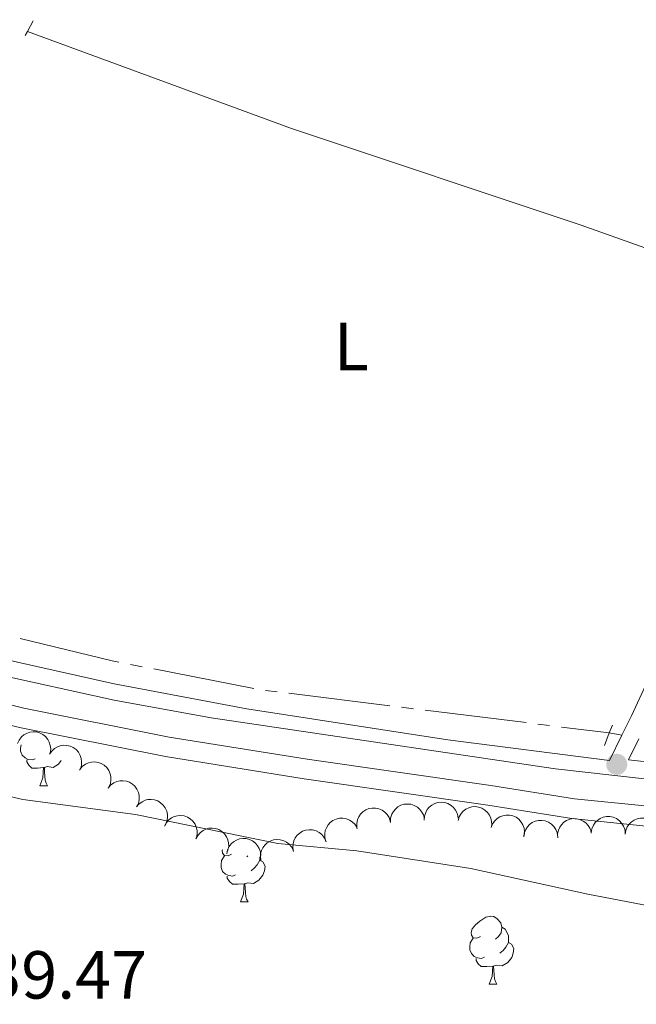
# Model space of a CAD drawing. Units: metres. Extents: x 625196 to 629704, y 648391 to 651440.
# Drawn here: x 628053 to 628144, y 650176 to 650321 of the extents above; entities that cross this region are included whole.
import ezdxf
from ezdxf.enums import TextEntityAlignment as Align

# ---------------------------------------------------------------- set-up
doc = ezdxf.new("R2010")
doc.units = ezdxf.units.M
doc.header["$MEASUREMENT"] = 0
doc.linetypes.add('DGN Style 2', pattern=[46.88027000000001, 28.128162, -18.75210800000001])
doc.linetypes.add('DGN Style 3', pattern=[65.63237800000002, 46.88027, -18.75210800000001])
for name, color, linetype, lineweight in [('Carátula', 7, 'Continuous', 5), ('Elementos auxiliares', 7, 'Continuous', 5), ('Entidades rústicas y varios', 7, 'Continuous', 5), ('Hidrografía', 7, 'Continuous', 5), ('Relieve y altimetría', 7, 'Continuous', 5), ('Textos de rotulación', 7, 'Continuous', 5), ('Viales y ferrocarril', 7, 'Continuous', 5)]:
    doc.layers.add(name, color=color, linetype=linetype, lineweight=lineweight)
doc.styles.add('Style-arial', font='arial.shx', dxfattribs={"bigfont": 'arialbig.shx'})
doc.styles.add('Style-Arial Narrow', font='txt')

# ---------------------------------------------------------------- blocks, each defined once
blk = doc.blocks.new('5PATER_118')
at = {"layer": 'Relieve y altimetría', "linetype": 'Continuous', "lineweight": 0}
h = blk.add_hatch(color=250, dxfattribs=at)
edge = h.paths.add_edge_path(flags=16)
edge.add_ellipse((1.001171767711639e-08, 1.001171767711639e-08), major_axis=(-1.095731442658747, -1.11071070018244), ratio=0.9994222409660325, start_angle=0, end_angle=360)

msp = doc.modelspace()

# ---------------------------------------------------------------- linework, layer by layer
at = {"layer": 'Carátula', "color": 7, "linetype": 'Continuous', "lineweight": 0}
msp.add_3dface([(625249.6359999999, 648390.6869999999), (629703.909, 648470.8540000002), (629650.4639999999, 651440.3840000001), (625196.1910000001, 651360.217)], dxfattribs=at)
at = {"layer": 'Elementos auxiliares', "color": 250, "linetype": 'Continuous', "lineweight": 0}
msp.add_3dface([(626101.2100000001, 648800.0600000002), (626060.05, 651113.2200000001), (629511.01, 651175.3300000001), (629553.28, 648862.19)], dxfattribs=at)
at = {"layer": 'Entidades rústicas y varios', "color": 92, "linetype": 'Continuous', "lineweight": 0, "flags": 128}
for points, elevation in [([(628052.6492566402, 650214.0089215746), (628052.876911293, 650214.522862582), (628053.2379085529, 650214.9843655382), (628053.6057689015, 650215.2960372625), (628053.9964144414, 650215.5105321629), (628054.4609201755, 650215.6754773749), (628054.9482111007, 650215.7432457625), (628055.4382093111, 650215.7134799485), (628055.9216759847, 650215.5770753091), (628056.3769172647, 650215.3531073944), (628056.7751829473, 650215.0387609358), (628057.1239687207, 650214.6116570439), (628057.337349774, 650214.1898504815), (628057.4862403411, 650213.7179118214), (628057.5478535749, 650213.2294529597), (628057.5081323294, 650212.8503573616), (628057.408130296, 650212.4749328108)], 243.796), ([(628057.3869986992, 650212.4246832558), (628057.6994944948, 650212.8919180762), (628058.1343525127, 650213.2846043436), (628058.5502525831, 650213.5285052076), (628058.9719188334, 650213.6727604438), (628059.4578435754, 650213.7555230275), (628059.9495344975, 650213.7386399831), (628060.4271503602, 650213.625205695), (628060.8800266229, 650213.4078365611), (628061.2900658257, 650213.1090488399), (628061.6284612429, 650212.7310041448), (628061.8987558754, 650212.250369084), (628062.0365648743, 650211.798195522), (628062.102235215, 650211.3077040275), (628062.0790878946, 650210.8159190628), (628061.9748828472, 650210.4492686053), (628061.8119218948, 650210.0965821608)], 243.796), ([(628061.8573469177, 650210.173326968), (628062.2151194089, 650210.6068714808), (628062.687162075, 650210.9539733699), (628063.1254229653, 650211.1549407605), (628063.5594290586, 650211.2561865551), (628064.0512036242, 650211.2898061449), (628064.5387233924, 650211.2237041383), (628065.002557416, 650211.0629488938), (628065.4313545185, 650210.801263405), (628065.8093662607, 650210.4628651591), (628066.1081478624, 650210.0527934527), (628066.3288847236, 650209.5474772269), (628066.4206576666, 650209.0837639782), (628066.4368132326, 650208.5891595936), (628066.3644690929, 650208.1021744033), (628066.2240235712, 650207.7478210408), (628066.02651852, 650207.4132530288)], 243.8017990624323), ([(628066.0264915343, 650207.4132708937), (628066.3842640255, 650207.8468154067), (628066.8563066917, 650208.1939172957), (628067.294567582, 650208.3948846862), (628067.7285736753, 650208.4961304811), (628068.2203482406, 650208.5297500707), (628068.7078680091, 650208.4636480641), (628069.1717020327, 650208.3028928199), (628069.6004991351, 650208.041207331), (628069.9785108771, 650207.7028090849), (628070.2772924791, 650207.2927373785), (628070.4980293403, 650206.787421153), (628070.5898022833, 650206.3237079043), (628070.605957849, 650205.8291035193), (628070.5336137096, 650205.3421183291), (628070.3931681879, 650204.9877649666), (628070.1956631364, 650204.6531969545)], 243.819788898965), ([(628070.195636151, 650204.6532148197), (628070.5534086422, 650205.0867593325), (628071.0254513083, 650205.4338612218), (628071.4637121984, 650205.6348286122), (628071.8977182918, 650205.7360744069), (628072.3894928573, 650205.7696939965), (628072.8770126258, 650205.7035919902), (628073.3408466493, 650205.5428367456), (628073.7696437518, 650205.2811512568), (628074.1476554938, 650204.9427530107), (628074.4464370958, 650204.5326813045), (628074.667173957, 650204.0273650787), (628074.7589468998, 650203.56365183), (628074.7751024656, 650203.0690474451), (628074.702758326, 650202.5820622549), (628074.5623128044, 650202.2277088924), (628074.3648077531, 650201.8931408804)], 243.8377787354979), ([(628112.6554091675, 650202.7202435017), (628112.6852774177, 650203.2815543672), (628112.858420156, 650203.8413093064), (628113.0912939273, 650204.2634826201), (628113.3800416554, 650204.6029480081), (628113.7554471358, 650204.9223900612), (628114.1867265727, 650205.1591241886), (628114.6552434579, 650205.305671718), (628115.1556035706, 650205.3502363623), (628115.6607450529, 650205.3029253382), (628116.1448013883, 650205.150876944), (628116.6227411136, 650204.8758444572), (628116.9722541566, 650204.5575790289), (628117.2793374353, 650204.1695141376), (628117.5107349098, 650203.734952912), (628117.6085141571, 650203.3665367493), (628117.6486520341, 650202.9801005311)], 243.9949668337026), ([(628102.7261592778, 650201.6369802796), (628102.7013176244, 650202.1985360583), (628102.8192230724, 650202.7724718609), (628103.0099517677, 650203.2152845352), (628103.2643302996, 650203.5812128922), (628103.6069027021, 650203.9356372836), (628104.0131249411, 650204.2131773571), (628104.4651758306, 650204.4045780972), (628104.9588334897, 650204.4975746872), (628105.4661816596, 650204.499595622), (628105.9627267111, 650204.3953254814), (628106.4651401527, 650204.168059154), (628106.8439381665, 650203.8852795316), (628107.1872930209, 650203.5289062103), (628107.4598407623, 650203.1188989197), (628107.5929728239, 650202.7617335457), (628107.6704883834, 650202.3810298054)], 243.9851985858553), ([(628107.662269588, 650202.4603918476), (628107.6921378376, 650203.0217027131), (628107.8652805764, 650203.5814576524), (628108.0981543475, 650204.0036309661), (628108.3869020755, 650204.343096354), (628108.7623075559, 650204.6625384071), (628109.193586993, 650204.8992725346), (628109.6621038781, 650205.0458200639), (628110.162463991, 650205.0903847083), (628110.667605473, 650205.043073684), (628111.1516618086, 650204.8910252899), (628111.629601534, 650204.6159928031), (628111.9791145769, 650204.2977273748), (628112.2861978554, 650203.9096624835), (628112.51759533, 650203.4751012579), (628112.6153745772, 650203.1066850952), (628112.6555124542, 650202.7202488771)], 243.9628069755317), ([(628117.6271668513, 650202.6517024147), (628117.7866502266, 650203.19070803), (628118.0851246961, 650203.6949073863), (628118.4097251224, 650204.0514113319), (628118.7694510991, 650204.3144877881), (628119.2088098979, 650204.5379522059), (628119.6832942466, 650204.6679891343), (628120.1730399411, 650204.7016552095), (628120.6700592944, 650204.6287305075), (628121.1503798408, 650204.4653339873), (628121.5858544118, 650204.2049666543), (628121.9868017915, 650203.826402989), (628122.2527917939, 650203.435632508), (628122.461294045, 650202.9868326515), (628122.585377806, 650202.5103964331), (628122.5948710949, 650202.129343776), (628122.5441134771, 650201.7441585425)], 244.002), ([(628074.3325574789, 650201.8317077314), (628074.5951219802, 650202.3287206914), (628074.9870942384, 650202.7642224124), (628075.3755777401, 650203.0497763806), (628075.7800888107, 650203.2368132587), (628076.2548661558, 650203.3693235319), (628076.74567107, 650203.4033167148), (628077.232448821, 650203.3398212731), (628077.7053545483, 650203.1703915733), (628078.14406192, 650202.9155541903), (628078.5196950152, 650202.5744837754), (628078.8381879518, 650202.1243376889), (628079.0219641195, 650201.688816656), (628079.1379452606, 650201.2077315544), (628079.1657173855, 650200.7161860741), (628079.0999403915, 650200.340733498), (628078.9742794319, 650199.9731014491)], 243.8580546219363), ([(628098.1456219191, 650199.5674647959), (628097.9897779508, 650200.1075339189), (628097.9697967687, 650200.6931146155), (628098.0513586905, 650201.1683073692), (628098.212826143, 650201.5836870286), (628098.4627257797, 650202.0085666254), (628098.7925309469, 650202.3736331282), (628099.1870879319, 650202.665710234), (628099.6451689184, 650202.8718850622), (628100.137894067, 650202.9928320666), (628100.6450445794, 650203.0079187434), (628101.1867446798, 650202.9048156324), (628101.6212956589, 650202.7187573175), (628102.038650997, 650202.4528456371), (628102.3997520593, 650202.1181901831), (628102.6129331108, 650201.8022074477), (628102.7775688872, 650201.4502997024)], 243.9748348838072), ([(628122.516920624, 650201.6257004403), (628122.7222447074, 650202.1489633004), (628123.0630447329, 650202.6255756612), (628123.417150108, 650202.9527910084), (628123.7982019752, 650203.1839002345), (628124.2551781771, 650203.3686845705), (628124.7391008716, 650203.4573627852), (628125.2299261391, 650203.4487136942), (628125.7188155737, 650203.3332434791), (628126.1832744246, 650203.1290763274), (628126.5947002947, 650202.8321621921), (628126.9615450965, 650202.4204655305), (628127.1928826533, 650202.0082335754), (628127.3619471288, 650201.5431403554), (628127.4445261597, 650201.0577858939), (628127.4211577002, 650200.6773320001), (628127.337406311, 650200.2979513142)], 244.002), ([(628127.3278558871, 650200.2317561168), (628127.3967971522, 650200.7896173017), (628127.6085555532, 650201.3359344073), (628127.8703046319, 650201.7408392353), (628128.1820235869, 650202.0593408726), (628128.5787928774, 650202.3518244285), (628129.025532044, 650202.5579047932), (628129.5031283934, 650202.671421211), (628130.0053781671, 650202.6809823085), (628130.5059902733, 650202.5985579828), (628130.9782642012, 650202.413121776), (628131.4358595193, 650202.1054274878), (628131.7623257875, 650201.7635619799), (628132.0415977943, 650201.3550260004), (628132.2421256285, 650200.9053852132), (628132.3139735146, 650200.5310469554), (628132.3270636585, 650200.1427524174)], 244.002), ([(628132.3294707556, 650200.1019184985), (628132.3123819956, 650200.6637636501), (628132.4381976085, 650201.2360174676), (628132.6350197857, 650201.6761555487), (628132.8944245884, 650202.0385381479), (628133.2418560849, 650202.3882006358), (628133.6518702069, 650202.6601076415), (628134.1065197289, 650202.8452509968), (628134.6014138947, 650202.9314253232), (628135.1087416325, 650202.9264437051), (628135.6038002633, 650202.8153302392), (628136.1030291466, 650202.5811513076), (628136.4778881879, 650202.2931704938), (628136.8162917146, 650201.932092174), (628137.0831546228, 650201.5183622641), (628137.2113444487, 650201.1593934376), (628137.2835981961, 650200.7776560984)], 244.002), ([(628137.2798581901, 650200.863907008), (628137.3661078573, 650201.4193554709), (628137.594746778, 650201.9588258073), (628137.868956262, 650202.3553981954), (628138.1904255361, 650202.664055782), (628138.5960952409, 650202.9440639797), (628139.0490247356, 650203.136157376), (628139.5299190485, 650203.2347723319), (628140.0322233079, 650203.2287158286), (628140.5300312237, 650203.130769267), (628140.996312421, 650202.9307415318), (628141.4441215774, 650202.6089711017), (628141.7598028077, 650202.2571222552), (628142.0262400608, 650201.8401022435), (628142.21269341, 650201.3844451371), (628142.2728698617, 650201.0080543235), (628142.2738831221, 650200.6195405228)], 244.002), ([(628142.2738831221, 650200.6195405228), (628142.3601327892, 650201.1749889858), (628142.5887717099, 650201.7144593222), (628142.8629811939, 650202.1110317102), (628143.184450468, 650202.4196892967), (628143.5901201728, 650202.6996974945), (628144.0430496673, 650202.8917908908), (628144.5239439806, 650202.9904058466), (628145.0262482398, 650202.9843493436), (628145.5240561555, 650202.886402782), (628145.990337353, 650202.6863750468), (628146.4381465093, 650202.3646046168), (628146.7538277395, 650202.01275577), (628147.0202649927, 650201.5957357583), (628147.2067183419, 650201.140078652), (628147.2668947936, 650200.7636878385), (628147.267908054, 650200.3751740376)], 244.002), ([(628078.9742291032, 650199.9731216016), (628079.2367936044, 650200.470134562), (628079.6287658626, 650200.9056362826), (628080.0172493644, 650201.1911902509), (628080.421760435, 650201.3782271289), (628080.8965377802, 650201.5107374021), (628081.387342694, 650201.5447305852), (628081.874120445, 650201.4812351435), (628082.3470261723, 650201.3118054438), (628082.7857335442, 650201.0569680607), (628083.1613666394, 650200.7158976458), (628083.4798595762, 650200.265751559), (628083.6636357435, 650199.8302305262), (628083.7796168847, 650199.3491454246), (628083.8073890097, 650198.8575999443), (628083.7416120158, 650198.4821473681), (628083.6159510561, 650198.1145153195)], 243.8813383096355), ([(628093.3748164396, 650198.0783321331), (628093.2700949269, 650198.6305960236), (628093.3048930059, 650199.2154832722), (628093.4304803459, 650199.6809811993), (628093.630037531, 650200.0794644861), (628093.9185276248, 650200.479146817), (628094.280987564, 650200.8118145077), (628094.701099237, 650201.0657641728), (628095.1764341604, 650201.2282540507), (628095.6783017252, 650201.3026529591), (628096.1846444816, 650201.2703069723), (628096.714347145, 650201.1170609656), (628097.1296212197, 650200.8912298495), (628097.5203166928, 650200.5875004516), (628097.8485832704, 650200.2205817902), (628098.0313204038, 650199.8860696232), (628098.1623691444, 650199.5203234985)], 243.95), ([(628083.5291890167, 650197.7578751536), (628083.6414821693, 650198.3086493795), (628083.8952549015, 650198.8367624361), (628084.1878230254, 650199.21999134), (628084.5234613663, 650199.5131788295), (628084.9418586304, 650199.7737862533), (628085.4033261121, 650199.9443522624), (628085.8883283956, 650200.02022739), (628086.3897911343, 650199.9905394865), (628086.8824382252, 650199.869274925), (628087.3387896528, 650199.6475259128), (628087.7709603729, 650199.3050383674), (628088.0697340816, 650198.9387235832), (628088.3162514583, 650198.5096272267), (628088.4810553092, 650198.0457005724), (628088.5234523849, 650197.6668948994), (628088.5061813171, 650197.2787638516)], 243.9090800433415), ([(628088.5872637349, 650196.6363407676), (628088.4825422221, 650197.1886046582), (628088.5173403011, 650197.7734919069), (628088.6429276408, 650198.2389898337), (628088.842484826, 650198.6374731206), (628089.13097492, 650199.0371554515), (628089.4934348592, 650199.3698231422), (628089.9135465322, 650199.6237728074), (628090.3888814556, 650199.7862626852), (628090.8907490203, 650199.8606615937), (628091.3970917768, 650199.8283156068), (628091.9267944403, 650199.6750696001), (628092.3420685149, 650199.4492384844), (628092.732763988, 650199.1455090861), (628093.0610305655, 650198.7785904248), (628093.243767699, 650198.4440782575), (628093.3748164396, 650198.0783321331)], 243.95)]:
    msp.add_lwpolyline(points, dxfattribs=dict(at, elevation=elevation))
at = {"layer": 'Entidades rústicas y varios', "color": 92, "linetype": 'Continuous', "lineweight": 0, "extrusion": (-0.1283893020147938, 0.02221196815902341, 0.9914750705885937), "elevation": -65965.51130516207, "flags": 128}
msp.add_lwpolyline([(-747778.5573212695, 503801.463833713), (-747778.5573212696, 503803.3748593539)], dxfattribs=at)
at = {"layer": 'Entidades rústicas y varios', "color": 92, "linetype": 'Continuous', "lineweight": 0, "flags": 128}
for points in [[(628055.246, 650211.7679999999), (628054.821, 650211.608), (628054.236, 650211.6680000002), (628053.7609999999, 650211.878), (628053.3360000001, 650212.3030000001), (628053.121, 650212.888), (628053.121, 650213.3080000001), (628053.1710000001, 650213.841)], [(628056.5060000002, 650210.473), (628055.6159999999, 650210.388), (628054.771, 650210.388), (628054.3459999999, 650210.8180000001), (628054.0260000001, 650211.2930000002), (628054.0260000001, 650211.608)], [(628059.1159999999, 650211.5149999999), (628058.6910000001, 650210.9780000001), (628057.896, 650210.4979999999), (628057.0460000001, 650210.6030000001), (628056.6159999999, 650210.473)], [(628055.9610000001, 650207.788), (628056.396, 650208.9480000001), (628056.5060000002, 650210.473), (628056.6159999999, 650210.473), (628056.6510000001, 650209.888), (628056.686, 650209.203), (628056.7560000002, 650208.588), (628056.871, 650208.1880000001), (628057.0860000001, 650207.788)], [(628055.9610000001, 650207.788), (628057.0860000001, 650207.788)], [(628084.2380000001, 650197.7050000001), (628083.7080000001, 650197.44), (628083.1780000001, 650197.4950000001), (628082.913, 650197.865), (628082.858, 650198.29), (628082.8929999999, 650198.4040000001)], [(628084.8230000001, 650194.625), (628084.398, 650194.4650000001), (628083.8130000001, 650194.5249999999), (628083.338, 650194.7350000001), (628082.913, 650195.1599999999), (628082.6980000001, 650195.7450000001), (628082.6980000001, 650196.165), (628082.753, 650196.75), (628083.1780000001, 650197.44)], [(628088.3729999999, 650196.8049999999), (628088.828, 650196.5549999999), (628089.173, 650195.94), (628089.0630000001, 650195.2150000001), (628088.8530000001, 650194.5750000001), (628088.2679999999, 650193.8350000001), (628087.473, 650193.355), (628086.6229999999, 650193.4600000001), (628086.1930000001, 650193.3300000001)], [(628086.6440000001, 650197.4580000001), (628086.4680000001, 650197.28)], [(628088.3729999999, 650197.2919999999), (628088.3729999999, 650197.23), (628088.3729999999, 650196.8049999999), (628088.003, 650196.115), (628087.5830000001, 650195.635), (628087.1030000001, 650195.2150000001)], [(628086.0830000001, 650193.3300000001), (628085.1930000001, 650193.2450000001), (628084.348, 650193.2450000001), (628083.923, 650193.675), (628083.6030000001, 650194.1499999999), (628083.6030000001, 650194.4650000001)], [(628085.538, 650190.645), (628085.973, 650191.8049999999), (628086.0830000001, 650193.3300000001), (628086.1930000001, 650193.3300000001), (628086.2280000001, 650192.7450000001), (628086.263, 650192.0600000002), (628086.3330000001, 650191.4450000002), (628086.4480000001, 650191.0449999999), (628086.663, 650190.645)], [(628085.538, 650190.645), (628086.663, 650190.645)], [(628120.929, 650185.565), (628120.399, 650185.3), (628119.869, 650185.355), (628119.6040000002, 650185.7250000001), (628119.5490000001, 650186.1499999999), (628119.709, 650186.6699999999), (628120.189, 650187.2649999999), (628120.824, 650187.7949999999), (628121.7239999999, 650188.3800000001), (628122.469, 650188.54), (628122.8940000001, 650188.4850000001), (628123.4240000001, 650188.1699999999), (628123.9539999999, 650187.5850000001), (628124.1140000002, 650186.9450000002), (628124.0040000001, 650186.0950000001), (628123.5789999999, 650185.565), (628123.159, 650185.1399999999)], [(628124.1140000002, 650186.9450000002), (628124.5889999999, 650186.6300000001), (628124.9040000001, 650185.99), (628125.064, 650185.6699999999), (628125.064, 650185.0900000001), (628125.064, 650184.665), (628124.6939999999, 650183.9750000001), (628124.274, 650183.4950000001), (628123.794, 650183.0750000001)], [(628121.5140000001, 650182.4850000001), (628121.0889999999, 650182.3250000001), (628120.5040000001, 650182.385), (628120.0290000001, 650182.5950000001), (628119.6040000002, 650183.02), (628119.3890000001, 650183.605), (628119.3890000001, 650184.0249999999), (628119.4439999999, 650184.6100000001), (628119.869, 650185.3)], [(628125.064, 650184.665), (628125.5190000001, 650184.415), (628125.8640000002, 650183.8), (628125.7540000001, 650183.0750000001), (628125.544, 650182.4350000002), (628124.959, 650181.6950000002), (628124.1640000001, 650181.2150000001), (628123.314, 650181.3200000002), (628122.8840000001, 650181.19)], [(628122.774, 650181.19), (628121.8840000001, 650181.105), (628121.0390000001, 650181.105), (628120.6140000002, 650181.5349999999), (628120.294, 650182.01), (628120.294, 650182.3250000001)], [(628122.2290000002, 650178.5050000001), (628122.6640000001, 650179.665), (628122.774, 650181.19), (628122.8840000001, 650181.19), (628122.919, 650180.605), (628122.9539999999, 650179.9199999999), (628123.024, 650179.3049999999), (628123.1390000001, 650178.905), (628123.3540000002, 650178.5050000001)], [(628122.2290000002, 650178.5050000001), (628123.3540000002, 650178.5050000001)]]:
    msp.add_lwpolyline(points, dxfattribs=at)
at = {"layer": 'Entidades rústicas y varios', "color": 92, "linetype": 'Continuous', "lineweight": 0}
msp.add_polyline3d([(628054.1140000002, 650319.048, 240.243), (628093.081, 650304.7100000001, 240.068), (628135.77, 650290.463, 239.702), (628172.271, 650277.4650000001, 240.319)], dxfattribs=at)
at = {"layer": 'Hidrografía', "color": 5, "linetype": 'Continuous', "lineweight": 0}
for p, q in [((628054.1140000002, 650319.048, 240.243), (628054.9672674473, 650320.5757897068, 240.2258747125489)), ((628053.780144165, 650318.4500365552, 240.2497065601383), (628054.1140000002, 650319.048, 240.243)), ((628069.3291370734, 650225.6790938806, 240.4646899995132), (628071.0469312037, 650225.3449269295, 240.4607183112074)), ((628072.764725334, 650225.0107599779, 240.4567466229016), (628087.488675023, 650222.1464718233, 240.4227035802808)), ((628089.2125167862, 650221.8503341111, 240.42), (628090.9492519789, 650221.6352739566, 240.42)), ((628092.6859871718, 650221.4202138018, 240.42), (628107.572288824, 650219.576841048, 240.42)), ((628109.3090240168, 650219.3617808934, 240.42), (628111.0457592097, 650219.1467207386, 240.42)), ((628112.7824944025, 650218.931660584, 240.42), (628127.6687960548, 650217.0882878302, 240.42)), ((628129.4055312476, 650216.8732276754, 240.42), (628131.1422664404, 650216.6581675209, 240.42)), ((628132.8790016333, 650216.4431073661, 240.42), (628139.946, 650215.5680000001, 240.42))]:
    msp.add_line(p, q, dxfattribs=at)
at = {"layer": 'Hidrografía', "color": 5, "linetype": 'Continuous', "lineweight": 0, "extrusion": (0.01141952544459857, 0.046830849904366, 0.9988375573314486), "elevation": 37863.06003024633, "flags": 128}
msp.add_lwpolyline([(-456131.8086281392, -779589.1569506533), (-456145.7783241466, -779589.1569506534), (-456146.8074855198, -779589.2054602843)], dxfattribs=at)
at = {"layer": 'Relieve y altimetría', "color": 30, "linetype": 'Continuous', "lineweight": 0, "elevation": 240, "flags": 128}
msp.add_lwpolyline([(627909.3400000001, 650261.0730000001), (627938.2550000001, 650250.7270000001), (627970.0020000001, 650240.0349999999), (627972.2679999999, 650238.98), (627976.7620000001, 650236.078), (627992.2180000001, 650221.79), (627994.257, 650220.342), (628001.253, 650216.925), (628007.051, 650215.274), (628014.673, 650214.27), (628024.5930000001, 650212.1140000002), (628031.6240000001, 650211.038), (628036.7350000001, 650209.662), (628053.426, 650205.753), (628070.0600000002, 650203.5390000001), (628091.0590000001, 650199.267), (628102.719, 650198.1950000002), (628119.5320000001, 650195.5789999999), (628136.78, 650191.8100000002), (628152.9580000001, 650188.692)], dxfattribs=at)
at = {"layer": 'Viales y ferrocarril', "color": 1, "linetype": 'DGN Style 2', "lineweight": 0, "extrusion": (0.005673747108472607, 0.01409324764308189, 0.9998845878223247), "elevation": 12967.94847614904, "flags": 128}
msp.add_lwpolyline([(628128.936438521, 650098.531861448), (628128.4693382276, 650097.3717462317)], dxfattribs=at)
at = {"layer": 'Viales y ferrocarril', "color": 1, "linetype": 'DGN Style 2', "lineweight": 0, "extrusion": (0.00602466121131877, 0.01500851829072164, 0.9998692153656927), "elevation": 13783.49116994424, "flags": 128}
msp.add_lwpolyline([(628127.0950616945, 650081.9196476307), (628126.3578822617, 650080.0834408109)], dxfattribs=at)
at = {"layer": 'Viales y ferrocarril', "color": 250, "linetype": 'Continuous', "lineweight": 0, "extrusion": (0.01251352191204284, 0.02515528380182452, 0.9996052338129322), "elevation": 24457.1893531102, "flags": 128}
msp.add_lwpolyline([(-272802.0005913461, -861577.5058418068), (-272802.000591346, -861581.6701585574)], dxfattribs=at)
at = {"layer": 'Viales y ferrocarril', "color": 250, "linetype": 'DGN Style 3', "lineweight": 0}
for points in [[(628139.959, 650211.5179999999, 240.786), (628116.1399999999, 650214.5549999999, 240.814), (628086.49, 650219.1270000001, 240.843), (628066.9140000001, 650222.8080000001, 240.848), (628049.692, 650226.6699999999, 240.797), (628040.8250000001, 650229.0580000001, 240.797), (628024.7849999999, 650234.3530000001, 240.766), (627982.3330000001, 650249, 240.768), (627963.848, 650255.03, 240.695), (627915.2339999999, 650272.591, 240.478), (627909.119, 650274.828, 240.524), (627878.507, 650286.038, 240.759), (627851.4199999999, 650294.7370000001, 241.207), (627847.98, 650295.9700000001, 241.273), (627847.7370000001, 650297.287, 241.273), (627847.8360000001, 650298.1159999999, 241.273), (627850.422, 650302.5060000002, 241.21), (627853.1499999999, 650306.246, 241.125)], [(628378.3559999999, 650207.7679999999, 242.026), (628376.878, 650207.189, 242.018), (628367.5870000002, 650204.0449999999, 241.916), (628356.814, 650201.2080000001, 241.967), (628348.716, 650199.5590000001, 241.967), (628339.5930000001, 650198.3260000001, 242.018), (628309.375, 650195.723, 242.07), (628285.7050000001, 650194.2790000001, 242.018), (628264.6930000001, 650194.1059999999, 241.916), (628231.51, 650196.2200000001, 241.762), (628205.2640000001, 650198.8810000002, 241.864), (628175.757, 650201.209, 241.864), (628149.4909999999, 650204.3589999999, 241.864), (628134.817, 650205.869, 242.07), (628122.4610000001, 650207.8130000001, 242.377), (628095.3790000001, 650211.6969999999, 242.377), (628075.0249999999, 650214.9709999999, 242.48), (628053.5850000001, 650219.2270000001, 242.531), (628033.301, 650224.3260000001, 242.48), (628022.9340000001, 650227.49, 242.428), (628003.8759999999, 650235.2520000001, 242.531), (627993.6599999999, 650238.5220000001, 242.48), (627977.5050000001, 650244.304, 242.48), (627928.395, 650259.9269999999, 242.07)], [(628144.3180000001, 650214.69, 240.653), (628142.7890000001, 650211.6159999999, 240.748), (628165.946, 650209.0419999999, 240.746), (628189.1529999999, 650206.804, 240.438), (628231.804, 650203.2290000002, 240.336), (628248.2320000001, 650202.0750000001, 240.131), (628262.9539999999, 650201.348, 240.182), (628274.2390000002, 650201.2609999999, 240.079), (628285.7180000001, 650201.6340000001, 240.079), (628312.5689999999, 650203.2420000001, 240.028), (628338.196, 650205.838, 239.874), (628348.767, 650206.6020000001, 239.926), (628365.1660000001, 650208.5560000001, 240.233), (628372.3130000001, 650209.76, 240.848), (628386.652, 650211.0900000001, 243.58), (628394.5959999999, 650215.091, 242.121), (628403.169, 650219.9439999999, 242.223), (628414.2220000002, 650226.77, 242.172), (628424.503, 650233.6410000002, 242.018)]]:
    msp.add_polyline3d(points, dxfattribs=at)
at = {"layer": 'Viales y ferrocarril', "color": 250, "linetype": 'Continuous', "lineweight": 0}
for points in [[(628141.8130000001, 650215.2450000001, 240.669), (628143.233, 650218.0989999999, 240.581), (628150.4450000002, 650233.7280000001, 240.581), (628166.8810000002, 650266.925, 240.53), (628172.271, 650277.4650000001, 240.319)], [(627909.176, 650271.3090000001, 240.468), (627962.7370000001, 650251.9550000001, 240.695), (627976.088, 650248.2120000002, 240.746), (628003.2690000001, 650239.0330000002, 240.9), (628016.8520000001, 650234.2370000001, 240.746), (628039.896, 650226.763, 240.797), (628049.0109999999, 650224.351, 240.797), (628066.896, 650220.4070000001, 240.848), (628081.2010000001, 650217.7949999999, 240.848), (628131.99, 650210.2609999999, 240.797), (628165.6840000001, 650206.5140000001, 240.746), (628188.925, 650204.273, 240.438), (628231.6089999999, 650200.6950000002, 240.336), (628248.081, 650199.538, 240.131), (628262.882, 650198.807, 240.182), (628274.271, 650198.719, 240.079), (628285.8360000001, 650199.0950000001, 240.079), (628312.774, 650200.7080000001, 240.028), (628338.4160000001, 650203.3060000001, 239.874), (628349.01, 650204.071, 239.926), (628365.5279999999, 650206.04, 240.233), (628372.642, 650207.2380000001, 240.848), (628378.3559999999, 650207.7679999999, 242.026)], [(627927.476, 650257.1410000002, 242.07), (627976.5660000001, 650241.524, 242.48), (627992.719, 650235.743, 242.48), (628002.8740000001, 650232.493, 242.531), (628021.9510000001, 650224.723, 242.428), (628032.5149999999, 650221.4990000001, 242.48), (628052.942, 650216.3640000002, 242.531), (628074.507, 650212.0830000001, 242.48), (628094.9380000001, 650208.797, 242.377), (628122.0249999999, 650204.912, 242.377), (628134.439, 650202.959, 242.07), (628149.1669999999, 650201.4430000001, 241.864)]]:
    msp.add_polyline3d(points, dxfattribs=at)

# ---------------------------------------------------------------- block references
at = {"layer": 'Relieve y altimetría', "color": 250, "linetype": 'Continuous', "lineweight": 0}
msp.add_blockref('5PATER_118', (628141.0410000001, 650210.949, 240.783), dxfattribs=at)

# ---------------------------------------------------------------- texts
at = {"layer": 'Entidades rústicas y varios', "color": 92, "linetype": 'Continuous', "lineweight": 0, "style": 'Style-Arial Narrow'}
msp.add_text('L', height=7.000002000000001, dxfattribs=at).set_placement((628101.8831597836, 650272.574001, 240.229), align=Align.MIDDLE_CENTER)
at = {"layer": 'Textos de rotulación', "color": 250, "linetype": 'Continuous', "lineweight": 0, "style": 'Style-arial'}
msp.add_text('239.47', height=7.000002000000001, dxfattribs=at).set_placement((628042.6059999999, 650176.3890000001, 239.466))

doc.saveas('drawing.dxf')
